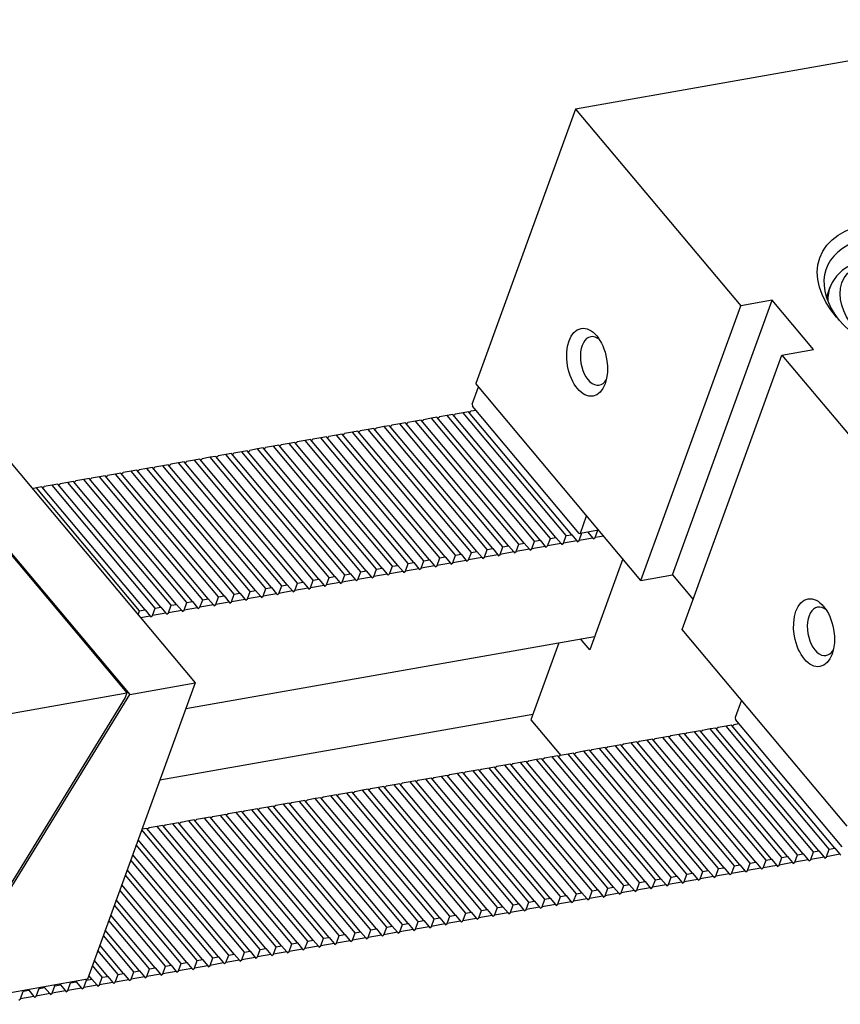
# Model space of a CAD drawing. Units: millimetres. Extents: x 17435 to 18504, y -11795 to -11046.
# Drawn here: x 18300 to 18349, y -11106 to -11046 of the extents above; entities that cross this region are included whole.
import ezdxf

# ---------------------------------------------------------------- set-up
doc = ezdxf.new("R2010")
doc.units = ezdxf.units.MM
for name, color, linetype in [('G', 3, 'Continuous'), ('H', 2, 'Continuous'), ('W', 7, 'Continuous')]:
    doc.layers.add(name, color=color, linetype=linetype)

msp = doc.modelspace()

# ---------------------------------------------------------------- linework, layer by layer
at = {"layer": 'G'}
msp.add_line((18348.5841, -11062.4761), (18348.367, -11063.0726), dxfattribs=at)
for centre, major_axis in [((18354.905, -11063.2375), (-6.936, 2.5245)), ((18354.5752, -11064.1436), (-5.2714, 1.9186)), ((18333.9887, -11066.9892), (0.3589, -2.0353)), ((18347.6247, -11083.24), (0.3589, -2.0353))]:
    msp.add_ellipse(centre, major_axis=major_axis, ratio=0.5773503, dxfattribs=at)
for centre, major_axis, start_param, end_param in [((18354.7401, -11063.6906), (6.3811, -2.3225), 0, 3.8844063), ((18354.4103, -11064.5967), (5.8262, -2.1206), 2.3561945, 3.3795338), ((18334.4635, -11066.9055), (-0.2563, 1.4538), 0, 3.7428569), ((18334.4635, -11066.9055), (-0.2563, 1.4538), 5.6819211, 6.2831853), ((18348.0995, -11083.1563), (-0.2563, 1.4538), 0, 3.742857), ((18348.0995, -11083.1563), (-0.2563, 1.4538), 5.681921, 6.2831853)]:
    msp.add_ellipse(centre, major_axis=major_axis, ratio=0.5773503, start_param=start_param, end_param=end_param, dxfattribs=at)
at = {"layer": 'H'}
for p, q in [((18329.8847, -11077.9096), (18323.6865, -11070.5229)), ((18330.2171, -11077.851), (18324.0189, -11070.4643)), ((18330.8343, -11077.7422), (18324.6361, -11070.3555)), ((18331.1667, -11077.6836), (18324.9685, -11070.2969)), ((18331.7839, -11077.5747), (18325.5858, -11070.188)), ((18332.1163, -11077.5161), (18325.9181, -11070.1294)), ((18332.7336, -11077.4073), (18326.5354, -11070.0206)), ((18333.0659, -11077.3487), (18326.8677, -11069.962)), ((18327.0359, -11078.4119), (18320.8377, -11071.0252)), ((18327.3682, -11078.3533), (18321.17, -11070.9666)), ((18327.9855, -11078.2445), (18321.7873, -11070.8578)), ((18328.3178, -11078.1859), (18322.1197, -11070.7992)), ((18328.9351, -11078.0771), (18322.7369, -11070.6903)), ((18329.2675, -11078.0185), (18323.0693, -11070.6317)), ((18323.2374, -11079.0817), (18317.0392, -11071.695)), ((18323.5698, -11079.0231), (18317.3716, -11071.6364)), ((18324.187, -11078.9143), (18317.9888, -11071.5276)), ((18324.5194, -11078.8557), (18318.3212, -11071.469)), ((18325.1366, -11078.7468), (18318.9384, -11071.3601)), ((18325.469, -11078.6882), (18319.2708, -11071.3015)), ((18326.0862, -11078.5794), (18319.8881, -11071.1927)), ((18326.4186, -11078.5208), (18320.2204, -11071.1341)), ((18319.7713, -11079.6929), (18313.5731, -11072.3062)), ((18320.3885, -11079.584), (18314.1904, -11072.1973)), ((18320.7209, -11079.5254), (18314.5227, -11072.1387)), ((18321.3382, -11079.4166), (18315.14, -11072.0299)), ((18321.6705, -11079.358), (18315.4723, -11071.9713)), ((18322.2878, -11079.2492), (18316.0896, -11071.8625)), ((18322.6201, -11079.1906), (18316.422, -11071.8038)), ((18316.5901, -11080.2538), (18310.3919, -11072.8671)), ((18316.9224, -11080.1952), (18310.7243, -11072.8085)), ((18317.5397, -11080.0864), (18311.3415, -11072.6997)), ((18317.8721, -11080.0278), (18311.6739, -11072.6411)), ((18318.4893, -11079.9189), (18312.2911, -11072.5322)), ((18318.8217, -11079.8603), (18312.6235, -11072.4736)), ((18319.4389, -11079.7515), (18313.2407, -11072.3648)), ((18313.124, -11080.865), (18306.9258, -11073.4783)), ((18313.7412, -11080.7561), (18307.543, -11073.3694)), ((18314.0736, -11080.6975), (18307.8754, -11073.3108)), ((18314.6908, -11080.5887), (18308.4927, -11073.202)), ((18315.0232, -11080.5301), (18308.825, -11073.1434)), ((18315.6405, -11080.4213), (18309.4423, -11073.0346)), ((18315.9728, -11080.3627), (18309.7746, -11072.9759)), ((18309.9428, -11081.4259), (18303.7446, -11074.0392)), ((18310.2751, -11081.3673), (18304.0769, -11073.9806)), ((18310.8924, -11081.2585), (18304.6942, -11073.8718)), ((18311.2247, -11081.1999), (18305.0266, -11073.8132)), ((18311.842, -11081.091), (18305.6438, -11073.7043)), ((18312.1744, -11081.0324), (18305.9762, -11073.6457)), ((18312.7916, -11080.9236), (18306.5934, -11073.5369)), ((18307.0939, -11081.9282), (18300.8957, -11074.5415)), ((18307.4263, -11081.8696), (18301.2281, -11074.4829)), ((18308.0435, -11081.7608), (18301.8453, -11074.3741)), ((18308.3759, -11081.7022), (18302.1777, -11074.3155)), ((18308.9931, -11081.5934), (18302.795, -11074.2067)), ((18309.3255, -11081.5348), (18303.1273, -11074.148)), ((18348.5389, -11096.2434), (18342.3407, -11088.8567)), ((18348.8713, -11096.1848), (18342.6731, -11088.7981)), ((18345.0728, -11096.8546), (18338.8746, -11089.4678)), ((18345.6901, -11096.7457), (18339.4919, -11089.359)), ((18346.0224, -11096.6871), (18339.8243, -11089.3004)), ((18346.6397, -11096.5783), (18340.4415, -11089.1916)), ((18346.9721, -11096.5197), (18340.7739, -11089.133)), ((18347.5893, -11096.4108), (18341.3911, -11089.0241)), ((18347.9217, -11096.3522), (18341.7235, -11088.9655)), ((18341.8916, -11097.4155), (18335.6934, -11090.0288)), ((18342.224, -11097.3569), (18336.0258, -11089.9702)), ((18342.8412, -11097.248), (18336.643, -11089.8613)), ((18343.1736, -11097.1894), (18336.9754, -11089.8027)), ((18343.7908, -11097.0806), (18337.5927, -11089.6939)), ((18344.1232, -11097.022), (18337.925, -11089.6353)), ((18344.7405, -11096.9132), (18338.5423, -11089.5265)), ((18338.4255, -11098.0267), (18332.2273, -11090.6399)), ((18339.0428, -11097.9178), (18332.8446, -11090.5311)), ((18339.3751, -11097.8592), (18333.1769, -11090.4725)), ((18339.9924, -11097.7504), (18333.7942, -11090.3637)), ((18340.3247, -11097.6918), (18334.1266, -11090.3051)), ((18340.942, -11097.5829), (18334.7438, -11090.1962)), ((18341.2744, -11097.5243), (18335.0762, -11090.1376)), ((18335.2443, -11098.5876), (18329.0461, -11091.2009)), ((18335.5767, -11098.529), (18329.3785, -11091.1423)), ((18336.1939, -11098.4201), (18329.9957, -11091.0334)), ((18336.5263, -11098.3615), (18330.3281, -11090.9748)), ((18337.1435, -11098.2527), (18330.9453, -11090.866)), ((18337.4759, -11098.1941), (18331.2777, -11090.8074)), ((18338.0931, -11098.0853), (18331.895, -11090.6986)), ((18331.7782, -11099.1988), (18325.58, -11091.812)), ((18332.3954, -11099.0899), (18326.1973, -11091.7032)), ((18332.7278, -11099.0313), (18326.5296, -11091.6446)), ((18333.3451, -11098.9225), (18327.1469, -11091.5358)), ((18333.6774, -11098.8639), (18327.4792, -11091.4772)), ((18334.2947, -11098.755), (18328.0965, -11091.3683)), ((18334.627, -11098.6964), (18328.4289, -11091.3097)), ((18328.597, -11099.7597), (18322.3988, -11092.373)), ((18328.9293, -11099.7011), (18322.7312, -11092.3144)), ((18329.5466, -11099.5922), (18323.3484, -11092.2055)), ((18329.879, -11099.5336), (18323.6808, -11092.1469)), ((18330.4962, -11099.4248), (18324.298, -11092.0381)), ((18330.8286, -11099.3662), (18324.6304, -11091.9795)), ((18331.4458, -11099.2574), (18325.2476, -11091.8707)), ((18325.1309, -11100.3709), (18318.9327, -11092.9842)), ((18325.7481, -11100.262), (18319.5499, -11092.8753)), ((18326.0805, -11100.2034), (18319.8823, -11092.8167)), ((18326.6977, -11100.0946), (18320.4996, -11092.7079)), ((18327.0301, -11100.036), (18320.8319, -11092.6493)), ((18327.6474, -11099.9271), (18321.4492, -11092.5404)), ((18327.9797, -11099.8685), (18321.7815, -11092.4818)), ((18321.9497, -11100.9318), (18315.7515, -11093.5451)), ((18322.282, -11100.8732), (18316.0838, -11093.4865)), ((18322.8993, -11100.7643), (18316.7011, -11093.3776)), ((18323.2316, -11100.7057), (18317.0335, -11093.319)), ((18323.8489, -11100.5969), (18317.6507, -11093.2102)), ((18324.1813, -11100.5383), (18317.9831, -11093.1516)), ((18324.7985, -11100.4295), (18318.6003, -11093.0428)), ((18318.4836, -11101.543), (18312.2854, -11094.1563)), ((18319.1008, -11101.4341), (18312.9026, -11094.0474)), ((18319.4332, -11101.3755), (18313.235, -11093.9888)), ((18320.0504, -11101.2667), (18313.8522, -11093.88)), ((18320.3828, -11101.2081), (18314.1846, -11093.8214)), ((18321, -11101.0992), (18314.8019, -11093.7125)), ((18321.3324, -11101.0406), (18315.1342, -11093.6539)), ((18315.3023, -11102.1039), (18309.1042, -11094.7172)), ((18315.6347, -11102.0453), (18309.4365, -11094.6586)), ((18316.252, -11101.9365), (18310.0538, -11094.5497)), ((18316.5843, -11101.8778), (18310.3861, -11094.4911)), ((18317.2016, -11101.769), (18311.0034, -11094.3823)), ((18317.5339, -11101.7104), (18311.3358, -11094.3237)), ((18318.1512, -11101.6016), (18311.953, -11094.2149)), ((18313.4031, -11102.4388), (18307.2331, -11095.0857)), ((18313.7355, -11102.3802), (18307.5373, -11094.9935)), ((18314.3527, -11102.2713), (18308.1545, -11094.8846)), ((18314.6851, -11102.2127), (18308.4869, -11094.826)), ((18312.7859, -11102.5476), (18307.0188, -11095.6747)), ((18312.4535, -11102.6062), (18306.9033, -11095.9918)), ((18311.5039, -11102.7737), (18306.5736, -11096.8979)), ((18311.8362, -11102.7151), (18306.689, -11096.5808)), ((18310.8866, -11102.8825), (18306.3592, -11097.4869)), ((18310.5543, -11102.9411), (18306.2438, -11097.804)), ((18309.6046, -11103.1086), (18305.914, -11098.7102)), ((18309.937, -11103.0499), (18306.0294, -11098.393)), ((18308.9874, -11103.2174), (18305.6996, -11099.2991)), ((18308.655, -11103.276), (18305.5842, -11099.6163)), ((18307.7054, -11103.4434), (18305.2544, -11100.5224)), ((18308.0378, -11103.3848), (18305.3698, -11100.2052)), ((18307.0882, -11103.5523), (18305.04, -11101.1114)), ((18306.7558, -11103.6109), (18304.9246, -11101.4285)), ((18305.8062, -11103.7783), (18304.5948, -11102.3346)), ((18306.1385, -11103.7197), (18304.7102, -11102.0175)), ((18305.1889, -11103.8872), (18304.3804, -11102.9236)), ((18304.8566, -11103.9458), (18304.265, -11103.2407)), ((18304.2393, -11104.0546), (18304.0506, -11103.8297))]:
    msp.add_line(p, q, dxfattribs=at)
at = {"layer": 'W'}
for p, q in [((18363.8074, -11046.4045), (18333.3025, -11051.7833)), ((18333.3025, -11051.7833), (18327.3002, -11068.2746)), ((18333.3025, -11051.7833), (18343.2196, -11063.6021)), ((18288.2577, -11059.8107), (18310.4472, -11086.2551)), ((18284.3168, -11060.5056), (18306.5063, -11086.95)), ((18284.3288, -11060.6307), (18306.3324, -11086.8535)), ((18339.1165, -11079.7584), (18345.1189, -11063.2672)), ((18345.1189, -11063.2672), (18343.2196, -11063.6021)), ((18347.5981, -11066.2219), (18345.1189, -11063.2672)), ((18337.2173, -11080.0933), (18343.2196, -11063.6021)), ((18345.6989, -11066.5567), (18347.5981, -11066.2219)), ((18339.6966, -11083.048), (18345.6989, -11066.5567)), ((18345.6989, -11066.5567), (18355.616, -11078.3755)), ((18327.0759, -11069.5013), (18327.4551, -11068.4593)), ((18337.2173, -11080.0933), (18327.3002, -11068.2746)), ((18326.9142, -11070.0174), (18327.0102, -11069.9369)), ((18327.3146, -11069.8832), (18327.0102, -11069.9369)), ((18327.0759, -11069.5013), (18327.0976, -11069.6247)), ((18333.5128, -11077.2699), (18327.0976, -11069.6247)), ((18323.6865, -11070.5229), (18323.2117, -11070.6066)), ((18324.0189, -11070.4643), (18323.6865, -11070.5229)), ((18324.0654, -11070.5197), (18324.1613, -11070.4392)), ((18324.6361, -11070.3555), (18324.1613, -11070.4392)), ((18324.9685, -11070.2969), (18324.6361, -11070.3555)), ((18325.015, -11070.3523), (18325.111, -11070.2717)), ((18325.5858, -11070.188), (18325.111, -11070.2717)), ((18325.9181, -11070.1294), (18325.5858, -11070.188)), ((18325.9646, -11070.1848), (18326.0606, -11070.1043)), ((18326.5354, -11070.0206), (18326.0606, -11070.1043)), ((18326.8677, -11069.962), (18326.5354, -11070.0206)), ((18320.2669, -11071.1895), (18320.3629, -11071.109)), ((18320.8377, -11071.0252), (18320.3629, -11071.109)), ((18321.17, -11070.9666), (18320.8377, -11071.0252)), ((18321.2165, -11071.022), (18321.3125, -11070.9415)), ((18321.7873, -11070.8578), (18321.3125, -11070.9415)), ((18322.1197, -11070.7992), (18321.7873, -11070.8578)), ((18322.1662, -11070.8546), (18322.2621, -11070.7741)), ((18322.7369, -11070.6903), (18322.2621, -11070.7741)), ((18323.0693, -11070.6317), (18322.7369, -11070.6903)), ((18323.1158, -11070.6871), (18323.2117, -11070.6066)), ((18317.0392, -11071.695), (18316.5644, -11071.7787)), ((18317.3716, -11071.6364), (18317.0392, -11071.695)), ((18317.4181, -11071.6918), (18317.514, -11071.6113)), ((18317.9888, -11071.5276), (18317.514, -11071.6113)), ((18318.3212, -11071.469), (18317.9888, -11071.5276)), ((18318.3677, -11071.5244), (18318.4636, -11071.4438)), ((18318.9384, -11071.3601), (18318.4636, -11071.4438)), ((18319.2708, -11071.3015), (18318.9384, -11071.3601)), ((18319.3173, -11071.3569), (18319.4133, -11071.2764)), ((18319.8881, -11071.1927), (18319.4133, -11071.2764)), ((18320.2204, -11071.1341), (18319.8881, -11071.1927)), ((18313.5731, -11072.3062), (18313.2407, -11072.3648)), ((18313.6196, -11072.3616), (18313.7156, -11072.2811)), ((18314.1904, -11072.1973), (18313.7156, -11072.2811)), ((18314.5227, -11072.1387), (18314.1904, -11072.1973)), ((18314.5692, -11072.1941), (18314.6652, -11072.1136)), ((18315.14, -11072.0299), (18314.6652, -11072.1136)), ((18315.4723, -11071.9713), (18315.14, -11072.0299)), ((18315.5188, -11072.0267), (18315.6148, -11071.9462)), ((18316.0896, -11071.8625), (18315.6148, -11071.9462)), ((18316.422, -11071.8038), (18316.0896, -11071.8625)), ((18316.4684, -11071.8592), (18316.5644, -11071.7787)), ((18310.3919, -11072.8671), (18309.9171, -11072.9508)), ((18310.7243, -11072.8085), (18310.3919, -11072.8671)), ((18310.7707, -11072.8639), (18310.8667, -11072.7834)), ((18311.3415, -11072.6997), (18310.8667, -11072.7834)), ((18311.6739, -11072.6411), (18311.3415, -11072.6997)), ((18311.7204, -11072.6965), (18311.8163, -11072.6159)), ((18312.2911, -11072.5322), (18311.8163, -11072.6159)), ((18312.6235, -11072.4736), (18312.2911, -11072.5322)), ((18312.67, -11072.529), (18312.7659, -11072.4485)), ((18313.2407, -11072.3648), (18312.7659, -11072.4485)), ((18306.9258, -11073.4783), (18306.5934, -11073.5369)), ((18306.9723, -11073.5337), (18307.0682, -11073.4532)), ((18307.543, -11073.3694), (18307.0682, -11073.4532)), ((18307.8754, -11073.3108), (18307.543, -11073.3694)), ((18307.9219, -11073.3662), (18308.0179, -11073.2857)), ((18308.4927, -11073.202), (18308.0179, -11073.2857)), ((18308.825, -11073.1434), (18308.4927, -11073.202)), ((18308.8715, -11073.1988), (18308.9675, -11073.1183)), ((18309.4423, -11073.0346), (18308.9675, -11073.1183)), ((18309.7746, -11072.9759), (18309.4423, -11073.0346)), ((18309.8211, -11073.0313), (18309.9171, -11072.9508)), ((18303.7446, -11074.0392), (18303.2698, -11074.1229)), ((18304.0769, -11073.9806), (18303.7446, -11074.0392)), ((18304.1234, -11074.036), (18304.2194, -11073.9555)), ((18304.6942, -11073.8718), (18304.2194, -11073.9555)), ((18305.0266, -11073.8132), (18304.6942, -11073.8718)), ((18305.073, -11073.8686), (18305.169, -11073.788)), ((18305.6438, -11073.7043), (18305.169, -11073.788)), ((18305.9762, -11073.6457), (18305.6438, -11073.7043)), ((18306.0227, -11073.7011), (18306.1186, -11073.6206)), ((18306.5934, -11073.5369), (18306.1186, -11073.6206)), ((18300.8957, -11074.5415), (18300.6541, -11074.5841)), ((18301.2281, -11074.4829), (18300.8957, -11074.5415)), ((18301.2746, -11074.5383), (18301.3705, -11074.4578)), ((18301.8453, -11074.3741), (18301.3705, -11074.4578)), ((18302.1777, -11074.3155), (18301.8453, -11074.3741)), ((18302.2242, -11074.3709), (18302.3202, -11074.2904)), ((18302.795, -11074.2067), (18302.3202, -11074.2904)), ((18303.1273, -11074.148), (18302.795, -11074.2067)), ((18303.1738, -11074.2034), (18303.2698, -11074.1229)), ((18333.584, -11077.2573), (18333.9632, -11076.2153)), ((18331.619, -11078.0278), (18331.7839, -11077.5747)), ((18331.7839, -11077.5747), (18332.1163, -11077.5161)), ((18332.1163, -11077.5161), (18332.4262, -11077.8855)), ((18332.5687, -11077.8603), (18332.7336, -11077.4073)), ((18332.7336, -11077.4073), (18333.0659, -11077.3487)), ((18333.0659, -11077.3487), (18333.3758, -11077.718)), ((18333.5128, -11077.2699), (18333.584, -11077.2573)), ((18333.5183, -11077.6929), (18333.6832, -11077.2398)), ((18334.3255, -11077.5506), (18333.5183, -11077.6929)), ((18333.584, -11077.2573), (18334.676, -11077.0648)), ((18334.0155, -11077.1812), (18334.3255, -11077.5506)), ((18334.3255, -11077.5506), (18334.3719, -11077.606)), ((18334.3719, -11077.606), (18334.4679, -11077.5255)), ((18334.4679, -11077.5255), (18334.6328, -11077.0724)), ((18334.9859, -11077.4341), (18334.4679, -11077.5255)), ((18327.9855, -11078.2445), (18328.3178, -11078.1859)), ((18328.3178, -11078.1859), (18328.6278, -11078.5552)), ((18328.7702, -11078.5301), (18328.9351, -11078.0771)), ((18328.9351, -11078.0771), (18329.2675, -11078.0185)), ((18329.2675, -11078.0185), (18329.5774, -11078.3878)), ((18329.7198, -11078.3627), (18329.8847, -11077.9096)), ((18330.527, -11078.2203), (18329.7198, -11078.3627)), ((18329.8847, -11077.9096), (18330.2171, -11077.851)), ((18330.2171, -11077.851), (18330.527, -11078.2203)), ((18330.527, -11078.2203), (18330.5735, -11078.2757)), ((18330.5735, -11078.2757), (18330.6694, -11078.1952)), ((18330.6694, -11078.1952), (18330.8343, -11077.7422)), ((18331.4766, -11078.0529), (18330.6694, -11078.1952)), ((18330.8343, -11077.7422), (18331.1667, -11077.6836)), ((18331.1667, -11077.6836), (18331.4766, -11078.0529)), ((18331.4766, -11078.0529), (18331.5231, -11078.1083)), ((18331.5231, -11078.1083), (18331.619, -11078.0278)), ((18332.4262, -11077.8855), (18331.619, -11078.0278)), ((18332.4262, -11077.8855), (18332.4727, -11077.9409)), ((18332.4727, -11077.9409), (18332.5687, -11077.8603)), ((18333.3758, -11077.718), (18332.5687, -11077.8603)), ((18333.3758, -11077.718), (18333.4223, -11077.7734)), ((18333.4223, -11077.7734), (18333.5183, -11077.6929)), ((18324.9717, -11079.1999), (18325.1366, -11078.7468)), ((18325.1366, -11078.7468), (18325.469, -11078.6882)), ((18325.469, -11078.6882), (18325.7789, -11079.0576)), ((18325.9213, -11079.0324), (18326.0862, -11078.5794)), ((18326.0862, -11078.5794), (18326.4186, -11078.5208)), ((18326.4186, -11078.5208), (18326.7285, -11078.8901)), ((18326.871, -11078.865), (18327.0359, -11078.4119)), ((18327.6781, -11078.7227), (18326.871, -11078.865)), ((18327.0359, -11078.4119), (18327.3682, -11078.3533)), ((18327.3682, -11078.3533), (18327.6781, -11078.7227)), ((18327.6781, -11078.7227), (18327.7246, -11078.7781)), ((18327.7246, -11078.7781), (18327.8206, -11078.6976)), ((18327.8206, -11078.6976), (18327.9855, -11078.2445)), ((18328.6278, -11078.5552), (18327.8206, -11078.6976)), ((18328.6278, -11078.5552), (18328.6742, -11078.6106)), ((18328.6742, -11078.6106), (18328.7702, -11078.5301)), ((18329.5774, -11078.3878), (18328.7702, -11078.5301)), ((18329.5774, -11078.3878), (18329.6239, -11078.4432)), ((18329.6239, -11078.4432), (18329.7198, -11078.3627)), ((18336.1326, -11078.8007), (18334.1456, -11084.26)), ((18321.3382, -11079.4166), (18321.6705, -11079.358)), ((18321.6705, -11079.358), (18321.9804, -11079.7273)), ((18322.1229, -11079.7022), (18322.2878, -11079.2492)), ((18322.2878, -11079.2492), (18322.6201, -11079.1906)), ((18322.6201, -11079.1906), (18322.9301, -11079.5599)), ((18323.0725, -11079.5348), (18323.2374, -11079.0817)), ((18323.8797, -11079.3924), (18323.0725, -11079.5348)), ((18323.2374, -11079.0817), (18323.5698, -11079.0231)), ((18323.5698, -11079.0231), (18323.8797, -11079.3924)), ((18323.8797, -11079.3924), (18323.9262, -11079.4478)), ((18323.9262, -11079.4478), (18324.0221, -11079.3673)), ((18324.0221, -11079.3673), (18324.187, -11078.9143)), ((18324.8293, -11079.225), (18324.0221, -11079.3673)), ((18324.187, -11078.9143), (18324.5194, -11078.8557)), ((18324.5194, -11078.8557), (18324.8293, -11079.225)), ((18324.8293, -11079.225), (18324.8758, -11079.2804)), ((18324.8758, -11079.2804), (18324.9717, -11079.1999)), ((18325.7789, -11079.0576), (18324.9717, -11079.1999)), ((18325.7789, -11079.0576), (18325.8254, -11079.113)), ((18325.8254, -11079.113), (18325.9213, -11079.0324)), ((18326.7285, -11078.8901), (18325.9213, -11079.0324)), ((18326.7285, -11078.8901), (18326.775, -11078.9455)), ((18326.775, -11078.9455), (18326.871, -11078.865)), ((18318.3244, -11080.372), (18318.4893, -11079.9189)), ((18318.4893, -11079.9189), (18318.8217, -11079.8603)), ((18318.8217, -11079.8603), (18319.1316, -11080.2297)), ((18319.274, -11080.2045), (18319.4389, -11079.7515)), ((18319.4389, -11079.7515), (18319.7713, -11079.6929)), ((18319.7713, -11079.6929), (18320.0812, -11080.0622)), ((18320.2236, -11080.0371), (18320.3885, -11079.584)), ((18321.0308, -11079.8948), (18320.2236, -11080.0371)), ((18320.3885, -11079.584), (18320.7209, -11079.5254)), ((18320.7209, -11079.5254), (18321.0308, -11079.8948)), ((18321.0308, -11079.8948), (18321.0773, -11079.9502)), ((18321.0773, -11079.9502), (18321.1733, -11079.8697)), ((18321.1733, -11079.8697), (18321.3382, -11079.4166)), ((18321.9804, -11079.7273), (18321.1733, -11079.8697)), ((18321.9804, -11079.7273), (18322.0269, -11079.7827)), ((18322.0269, -11079.7827), (18322.1229, -11079.7022)), ((18322.9301, -11079.5599), (18322.1229, -11079.7022)), ((18322.9301, -11079.5599), (18322.9765, -11079.6153)), ((18322.9765, -11079.6153), (18323.0725, -11079.5348)), ((18337.2173, -11080.0933), (18339.1165, -11079.7584)), ((18339.1165, -11079.7584), (18340.3562, -11081.2358)), ((18314.5259, -11081.0418), (18314.6908, -11080.5887)), ((18314.6908, -11080.5887), (18315.0232, -11080.5301)), ((18315.0232, -11080.5301), (18315.3331, -11080.8994)), ((18315.4756, -11080.8743), (18315.6405, -11080.4213)), ((18315.6405, -11080.4213), (18315.9728, -11080.3627)), ((18315.9728, -11080.3627), (18316.2827, -11080.732)), ((18316.4252, -11080.7069), (18316.5901, -11080.2538)), ((18317.2324, -11080.5645), (18316.4252, -11080.7069)), ((18316.5901, -11080.2538), (18316.9224, -11080.1952)), ((18316.9224, -11080.1952), (18317.2324, -11080.5645)), ((18317.2324, -11080.5645), (18317.2788, -11080.6199)), ((18317.2788, -11080.6199), (18317.3748, -11080.5394)), ((18317.3748, -11080.5394), (18317.5397, -11080.0864)), ((18318.182, -11080.3971), (18317.3748, -11080.5394)), ((18317.5397, -11080.0864), (18317.8721, -11080.0278)), ((18317.8721, -11080.0278), (18318.182, -11080.3971)), ((18318.182, -11080.3971), (18318.2285, -11080.4525)), ((18318.2285, -11080.4525), (18318.3244, -11080.372)), ((18319.1316, -11080.2297), (18318.3244, -11080.372)), ((18319.1316, -11080.2297), (18319.1781, -11080.2851)), ((18319.1781, -11080.2851), (18319.274, -11080.2045)), ((18320.0812, -11080.0622), (18319.274, -11080.2045)), ((18320.0812, -11080.0622), (18320.1277, -11080.1176)), ((18320.1277, -11080.1176), (18320.2236, -11080.0371)), ((18311.6771, -11081.5441), (18311.842, -11081.091)), ((18311.842, -11081.091), (18312.1744, -11081.0324)), ((18312.1744, -11081.0324), (18312.4843, -11081.4018)), ((18312.6267, -11081.3766), (18312.7916, -11080.9236)), ((18312.7916, -11080.9236), (18313.124, -11080.865)), ((18313.124, -11080.865), (18313.4339, -11081.2343)), ((18313.5763, -11081.2092), (18313.7412, -11080.7561)), ((18314.3835, -11081.0669), (18313.5763, -11081.2092)), ((18313.7412, -11080.7561), (18314.0736, -11080.6975)), ((18314.0736, -11080.6975), (18314.3835, -11081.0669)), ((18314.3835, -11081.0669), (18314.43, -11081.1223)), ((18314.43, -11081.1223), (18314.5259, -11081.0418)), ((18315.3331, -11080.8994), (18314.5259, -11081.0418)), ((18315.3331, -11080.8994), (18315.3796, -11080.9548)), ((18315.3796, -11080.9548), (18315.4756, -11080.8743)), ((18316.2827, -11080.732), (18315.4756, -11080.8743)), ((18316.2827, -11080.732), (18316.3292, -11080.7874)), ((18316.3292, -11080.7874), (18316.4252, -11080.7069)), ((18307.8786, -11082.2139), (18308.0435, -11081.7608)), ((18308.0435, -11081.7608), (18308.3759, -11081.7022)), ((18308.3759, -11081.7022), (18308.6858, -11082.0715)), ((18308.8282, -11082.0464), (18308.9931, -11081.5934)), ((18308.9931, -11081.5934), (18309.3255, -11081.5348)), ((18309.3255, -11081.5348), (18309.6354, -11081.9041)), ((18309.7779, -11081.879), (18309.9428, -11081.4259)), ((18310.585, -11081.7366), (18309.7779, -11081.879)), ((18309.9428, -11081.4259), (18310.2751, -11081.3673)), ((18310.2751, -11081.3673), (18310.585, -11081.7366)), ((18310.585, -11081.7366), (18310.6315, -11081.792)), ((18310.6315, -11081.792), (18310.7275, -11081.7115)), ((18310.7275, -11081.7115), (18310.8924, -11081.2585)), ((18311.5347, -11081.5692), (18310.7275, -11081.7115)), ((18310.8924, -11081.2585), (18311.2247, -11081.1999)), ((18311.2247, -11081.1999), (18311.5347, -11081.5692)), ((18311.5347, -11081.5692), (18311.5811, -11081.6246)), ((18311.5811, -11081.6246), (18311.6771, -11081.5441)), ((18312.4843, -11081.4018), (18311.6771, -11081.5441)), ((18312.4843, -11081.4018), (18312.5308, -11081.4572)), ((18312.5308, -11081.4572), (18312.6267, -11081.3766)), ((18313.4339, -11081.2343), (18312.6267, -11081.3766)), ((18313.4339, -11081.2343), (18313.4804, -11081.2897)), ((18313.4804, -11081.2897), (18313.5763, -11081.2092)), ((18307.01, -11082.1588), (18307.0939, -11081.9282)), ((18307.0939, -11081.9282), (18307.4263, -11081.8696)), ((18307.7362, -11082.239), (18307.1622, -11082.3402)), ((18307.4263, -11081.8696), (18307.7362, -11082.239)), ((18307.7362, -11082.239), (18307.7827, -11082.2944)), ((18307.7827, -11082.2944), (18307.8786, -11082.2139)), ((18308.6858, -11082.0715), (18307.8786, -11082.2139)), ((18308.6858, -11082.0715), (18308.7323, -11082.1269)), ((18308.7323, -11082.1269), (18308.8282, -11082.0464)), ((18309.6354, -11081.9041), (18308.8282, -11082.0464)), ((18309.6354, -11081.9041), (18309.6819, -11081.9595)), ((18309.6819, -11081.9595), (18309.7779, -11081.879)), ((18309.8865, -11087.7955), (18334.4341, -11083.4671)), ((18349.6137, -11094.8667), (18339.6966, -11083.048)), ((18332.2975, -11083.8439), (18330.6155, -11088.4651)), ((18334.1456, -11084.26), (18333.6032, -11083.6136)), ((18310.4472, -11086.2551), (18303.9667, -11104.0603)), ((18306.5063, -11086.95), (18310.4472, -11086.2551)), ((18289.7141, -11089.7838), (18306.3324, -11086.8535)), ((18295.9312, -11104.1632), (18306.5063, -11086.95)), ((18306.3324, -11086.8535), (18306.2274, -11087.1418)), ((18306.2274, -11087.1418), (18297.9417, -11100.6284)), ((18343.2605, -11087.2954), (18342.8812, -11088.3374)), ((18330.731, -11088.1479), (18308.32, -11092.0996)), ((18330.6155, -11088.4651), (18332.413, -11090.6072)), ((18342.3407, -11088.8567), (18341.8659, -11088.9404)), ((18342.6731, -11088.7981), (18342.3407, -11088.8567)), ((18342.8156, -11088.773), (18342.7196, -11088.8535)), ((18343.1199, -11088.7193), (18342.8156, -11088.773)), ((18342.8812, -11088.3374), (18342.903, -11088.4608)), ((18349.3181, -11096.106), (18342.903, -11088.4608)), ((18338.8746, -11089.4678), (18338.5423, -11089.5265)), ((18339.0171, -11089.4427), (18338.9211, -11089.5232)), ((18339.4919, -11089.359), (18339.0171, -11089.4427)), ((18339.8243, -11089.3004), (18339.4919, -11089.359)), ((18339.9667, -11089.2753), (18339.8708, -11089.3558)), ((18340.4415, -11089.1916), (18339.9667, -11089.2753)), ((18340.7739, -11089.133), (18340.4415, -11089.1916)), ((18340.9163, -11089.1078), (18340.8204, -11089.1884)), ((18341.3911, -11089.0241), (18340.9163, -11089.1078)), ((18341.7235, -11088.9655), (18341.3911, -11089.0241)), ((18341.8659, -11088.9404), (18341.77, -11089.0209)), ((18335.6934, -11090.0288), (18335.2186, -11090.1125)), ((18336.0258, -11089.9702), (18335.6934, -11090.0288)), ((18336.1682, -11089.9451), (18336.0723, -11090.0256)), ((18336.643, -11089.8613), (18336.1682, -11089.9451)), ((18336.9754, -11089.8027), (18336.643, -11089.8613)), ((18337.1179, -11089.7776), (18337.0219, -11089.8581)), ((18337.5927, -11089.6939), (18337.1179, -11089.7776)), ((18337.925, -11089.6353), (18337.5927, -11089.6939)), ((18338.0675, -11089.6102), (18337.9715, -11089.6907)), ((18338.5423, -11089.5265), (18338.0675, -11089.6102)), ((18332.2273, -11090.6399), (18331.895, -11090.6986)), ((18332.3698, -11090.6148), (18332.2738, -11090.6953)), ((18332.8446, -11090.5311), (18332.3698, -11090.6148)), ((18333.1769, -11090.4725), (18332.8446, -11090.5311)), ((18333.3194, -11090.4474), (18333.2234, -11090.5279)), ((18333.7942, -11090.3637), (18333.3194, -11090.4474)), ((18334.1266, -11090.3051), (18333.7942, -11090.3637)), ((18334.269, -11090.2799), (18334.1731, -11090.3605)), ((18334.7438, -11090.1962), (18334.269, -11090.2799)), ((18335.0762, -11090.1376), (18334.7438, -11090.1962)), ((18335.2186, -11090.1125), (18335.1227, -11090.193)), ((18329.0461, -11091.2009), (18328.5713, -11091.2846)), ((18329.3785, -11091.1423), (18329.0461, -11091.2009)), ((18329.5209, -11091.1172), (18329.425, -11091.1977)), ((18329.9957, -11091.0334), (18329.5209, -11091.1172)), ((18330.3281, -11090.9748), (18329.9957, -11091.0334)), ((18330.4705, -11090.9497), (18330.3746, -11091.0302)), ((18330.9453, -11090.866), (18330.4705, -11090.9497)), ((18331.2777, -11090.8074), (18330.9453, -11090.866)), ((18331.4202, -11090.7823), (18331.3242, -11090.8628)), ((18331.895, -11090.6986), (18331.4202, -11090.7823)), ((18325.58, -11091.812), (18325.2476, -11091.8707)), ((18325.7225, -11091.7869), (18325.6265, -11091.8675)), ((18326.1973, -11091.7032), (18325.7225, -11091.7869)), ((18326.5296, -11091.6446), (18326.1973, -11091.7032)), ((18326.6721, -11091.6195), (18326.5761, -11091.7)), ((18327.1469, -11091.5358), (18326.6721, -11091.6195)), ((18327.4792, -11091.4772), (18327.1469, -11091.5358)), ((18327.6217, -11091.452), (18327.5257, -11091.5326)), ((18328.0965, -11091.3683), (18327.6217, -11091.452)), ((18328.4289, -11091.3097), (18328.0965, -11091.3683)), ((18328.5713, -11091.2846), (18328.4753, -11091.3651)), ((18322.3988, -11092.373), (18321.924, -11092.4567)), ((18322.7312, -11092.3144), (18322.3988, -11092.373)), ((18322.8736, -11092.2893), (18322.7776, -11092.3698)), ((18323.3484, -11092.2055), (18322.8736, -11092.2893)), ((18323.6808, -11092.1469), (18323.3484, -11092.2055)), ((18323.8232, -11092.1218), (18323.7273, -11092.2023)), ((18324.298, -11092.0381), (18323.8232, -11092.1218)), ((18324.6304, -11091.9795), (18324.298, -11092.0381)), ((18324.7728, -11091.9544), (18324.6769, -11092.0349)), ((18325.2476, -11091.8707), (18324.7728, -11091.9544)), ((18318.9327, -11092.9842), (18318.6003, -11093.0428)), ((18319.0751, -11092.959), (18318.9792, -11093.0396)), ((18319.5499, -11092.8753), (18319.0751, -11092.959)), ((18319.8823, -11092.8167), (18319.5499, -11092.8753)), ((18320.0248, -11092.7916), (18319.9288, -11092.8721)), ((18320.4996, -11092.7079), (18320.0248, -11092.7916)), ((18320.8319, -11092.6493), (18320.4996, -11092.7079)), ((18320.9744, -11092.6241), (18320.8784, -11092.7047)), ((18321.4492, -11092.5404), (18320.9744, -11092.6241)), ((18321.7815, -11092.4818), (18321.4492, -11092.5404)), ((18321.924, -11092.4567), (18321.828, -11092.5372)), ((18315.7515, -11093.5451), (18315.2767, -11093.6288)), ((18316.0838, -11093.4865), (18315.7515, -11093.5451)), ((18316.2263, -11093.4614), (18316.1303, -11093.5419)), ((18316.7011, -11093.3776), (18316.2263, -11093.4614)), ((18317.0335, -11093.319), (18316.7011, -11093.3776)), ((18317.1759, -11093.2939), (18317.0799, -11093.3744)), ((18317.6507, -11093.2102), (18317.1759, -11093.2939)), ((18317.9831, -11093.1516), (18317.6507, -11093.2102)), ((18318.1255, -11093.1265), (18318.0296, -11093.207)), ((18318.6003, -11093.0428), (18318.1255, -11093.1265)), ((18312.2854, -11094.1563), (18311.953, -11094.2149)), ((18312.4278, -11094.1311), (18312.3319, -11094.2117)), ((18312.9026, -11094.0474), (18312.4278, -11094.1311)), ((18313.235, -11093.9888), (18312.9026, -11094.0474)), ((18313.3774, -11093.9637), (18313.2815, -11094.0442)), ((18313.8522, -11093.88), (18313.3774, -11093.9637)), ((18314.1846, -11093.8214), (18313.8522, -11093.88)), ((18314.3271, -11093.7963), (18314.2311, -11093.8768)), ((18314.8019, -11093.7125), (18314.3271, -11093.7963)), ((18315.1342, -11093.6539), (18314.8019, -11093.7125)), ((18315.2767, -11093.6288), (18315.1807, -11093.7093)), ((18309.1042, -11094.7172), (18308.6294, -11094.8009)), ((18309.4365, -11094.6586), (18309.1042, -11094.7172)), ((18309.579, -11094.6335), (18309.483, -11094.714)), ((18310.0538, -11094.5497), (18309.579, -11094.6335)), ((18310.3861, -11094.4911), (18310.0538, -11094.5497)), ((18310.5286, -11094.466), (18310.4326, -11094.5465)), ((18311.0034, -11094.3823), (18310.5286, -11094.466)), ((18311.3358, -11094.3237), (18311.0034, -11094.3823)), ((18311.4782, -11094.2986), (18311.3822, -11094.3791)), ((18311.953, -11094.2149), (18311.4782, -11094.2986)), ((18307.5373, -11094.9935), (18307.2482, -11095.0444)), ((18307.6797, -11094.9684), (18307.5838, -11095.0489)), ((18308.1545, -11094.8846), (18307.6797, -11094.9684)), ((18308.4869, -11094.826), (18308.1545, -11094.8846)), ((18308.6294, -11094.8009), (18308.5334, -11094.8814)), ((18346.6397, -11096.5783), (18346.9721, -11096.5197)), ((18346.9721, -11096.5197), (18347.282, -11096.889)), ((18347.4244, -11096.8639), (18347.5893, -11096.4108)), ((18347.5893, -11096.4108), (18347.9217, -11096.3522)), ((18347.9217, -11096.3522), (18348.2316, -11096.7216)), ((18348.374, -11096.6964), (18348.5389, -11096.2434)), ((18349.1812, -11096.5541), (18348.374, -11096.6964)), ((18348.5389, -11096.2434), (18348.8713, -11096.1848)), ((18348.8713, -11096.1848), (18349.1812, -11096.5541)), ((18349.1812, -11096.5541), (18349.2277, -11096.6095)), ((18343.6259, -11097.5337), (18343.7908, -11097.0806)), ((18343.7908, -11097.0806), (18344.1232, -11097.022)), ((18344.1232, -11097.022), (18344.4331, -11097.3913)), ((18344.5756, -11097.3662), (18344.7405, -11096.9132)), ((18344.7405, -11096.9132), (18345.0728, -11096.8546)), ((18345.0728, -11096.8546), (18345.3827, -11097.2239)), ((18345.5252, -11097.1988), (18345.6901, -11096.7457)), ((18346.3324, -11097.0564), (18345.5252, -11097.1988)), ((18345.6901, -11096.7457), (18346.0224, -11096.6871)), ((18346.0224, -11096.6871), (18346.3324, -11097.0564)), ((18346.3324, -11097.0564), (18346.3788, -11097.1118)), ((18346.3788, -11097.1118), (18346.4748, -11097.0313)), ((18346.4748, -11097.0313), (18346.6397, -11096.5783)), ((18347.282, -11096.889), (18346.4748, -11097.0313)), ((18347.282, -11096.889), (18347.3285, -11096.9444)), ((18347.3285, -11096.9444), (18347.4244, -11096.8639)), ((18348.2316, -11096.7216), (18347.4244, -11096.8639)), ((18348.2316, -11096.7216), (18348.2781, -11096.777)), ((18348.2781, -11096.777), (18348.374, -11096.6964)), ((18339.8275, -11098.2034), (18339.9924, -11097.7504)), ((18339.9924, -11097.7504), (18340.3247, -11097.6918)), ((18340.3247, -11097.6918), (18340.6347, -11098.0611)), ((18340.7771, -11098.036), (18340.942, -11097.5829)), ((18340.942, -11097.5829), (18341.2744, -11097.5243)), ((18341.2744, -11097.5243), (18341.5843, -11097.8937)), ((18341.7267, -11097.8685), (18341.8916, -11097.4155)), ((18342.5339, -11097.7262), (18341.7267, -11097.8685)), ((18341.8916, -11097.4155), (18342.224, -11097.3569)), ((18342.224, -11097.3569), (18342.5339, -11097.7262)), ((18342.5339, -11097.7262), (18342.5804, -11097.7816)), ((18342.5804, -11097.7816), (18342.6763, -11097.7011)), ((18342.6763, -11097.7011), (18342.8412, -11097.248)), ((18343.4835, -11097.5588), (18342.6763, -11097.7011)), ((18342.8412, -11097.248), (18343.1736, -11097.1894)), ((18343.1736, -11097.1894), (18343.4835, -11097.5588)), ((18343.4835, -11097.5588), (18343.53, -11097.6142)), ((18343.53, -11097.6142), (18343.6259, -11097.5337)), ((18344.4331, -11097.3913), (18343.6259, -11097.5337)), ((18344.4331, -11097.3913), (18344.4796, -11097.4467)), ((18344.4796, -11097.4467), (18344.5756, -11097.3662)), ((18345.3827, -11097.2239), (18344.5756, -11097.3662)), ((18345.3827, -11097.2239), (18345.4292, -11097.2793)), ((18345.4292, -11097.2793), (18345.5252, -11097.1988)), ((18336.9786, -11098.7058), (18337.1435, -11098.2527)), ((18337.1435, -11098.2527), (18337.4759, -11098.1941)), ((18337.4759, -11098.1941), (18337.7858, -11098.5634)), ((18337.9282, -11098.5383), (18338.0931, -11098.0853)), ((18338.0931, -11098.0853), (18338.4255, -11098.0267)), ((18338.4255, -11098.0267), (18338.7354, -11098.396)), ((18338.8779, -11098.3709), (18339.0428, -11097.9178)), ((18339.685, -11098.2285), (18338.8779, -11098.3709)), ((18339.0428, -11097.9178), (18339.3751, -11097.8592)), ((18339.3751, -11097.8592), (18339.685, -11098.2285)), ((18339.685, -11098.2285), (18339.7315, -11098.2839)), ((18339.7315, -11098.2839), (18339.8275, -11098.2034)), ((18340.6347, -11098.0611), (18339.8275, -11098.2034)), ((18340.6347, -11098.0611), (18340.6811, -11098.1165)), ((18340.6811, -11098.1165), (18340.7771, -11098.036)), ((18341.5843, -11097.8937), (18340.7771, -11098.036)), ((18341.5843, -11097.8937), (18341.6308, -11097.9491)), ((18341.6308, -11097.9491), (18341.7267, -11097.8685)), ((18333.1802, -11099.3755), (18333.3451, -11098.9225)), ((18333.3451, -11098.9225), (18333.6774, -11098.8639)), ((18333.6774, -11098.8639), (18333.9873, -11099.2332)), ((18334.1298, -11099.2081), (18334.2947, -11098.755)), ((18334.2947, -11098.755), (18334.627, -11098.6964)), ((18334.627, -11098.6964), (18334.937, -11099.0658)), ((18335.0794, -11099.0406), (18335.2443, -11098.5876)), ((18335.8866, -11098.8983), (18335.0794, -11099.0406)), ((18335.2443, -11098.5876), (18335.5767, -11098.529)), ((18335.5767, -11098.529), (18335.8866, -11098.8983)), ((18335.8866, -11098.8983), (18335.9331, -11098.9537)), ((18335.9331, -11098.9537), (18336.029, -11098.8732)), ((18336.029, -11098.8732), (18336.1939, -11098.4201)), ((18336.8362, -11098.7309), (18336.029, -11098.8732)), ((18336.1939, -11098.4201), (18336.5263, -11098.3615)), ((18336.5263, -11098.3615), (18336.8362, -11098.7309)), ((18336.8362, -11098.7309), (18336.8827, -11098.7863)), ((18336.8827, -11098.7863), (18336.9786, -11098.7058)), ((18337.7858, -11098.5634), (18336.9786, -11098.7058)), ((18337.7858, -11098.5634), (18337.8323, -11098.6188)), ((18337.8323, -11098.6188), (18337.9282, -11098.5383)), ((18338.7354, -11098.396), (18337.9282, -11098.5383)), ((18338.7354, -11098.396), (18338.7819, -11098.4514)), ((18338.7819, -11098.4514), (18338.8779, -11098.3709)), ((18330.3313, -11099.8779), (18330.4962, -11099.4248)), ((18330.4962, -11099.4248), (18330.8286, -11099.3662)), ((18330.8286, -11099.3662), (18331.1385, -11099.7355)), ((18331.2809, -11099.7104), (18331.4458, -11099.2574)), ((18331.4458, -11099.2574), (18331.7782, -11099.1988)), ((18331.7782, -11099.1988), (18332.0881, -11099.5681)), ((18332.2305, -11099.543), (18332.3954, -11099.0899)), ((18333.0377, -11099.4006), (18332.2305, -11099.543)), ((18332.3954, -11099.0899), (18332.7278, -11099.0313)), ((18332.7278, -11099.0313), (18333.0377, -11099.4006)), ((18333.0377, -11099.4006), (18333.0842, -11099.456)), ((18333.0842, -11099.456), (18333.1802, -11099.3755)), ((18333.9873, -11099.2332), (18333.1802, -11099.3755)), ((18333.9873, -11099.2332), (18334.0338, -11099.2886)), ((18334.0338, -11099.2886), (18334.1298, -11099.2081)), ((18334.937, -11099.0658), (18334.1298, -11099.2081)), ((18334.937, -11099.0658), (18334.9834, -11099.1212)), ((18334.9834, -11099.1212), (18335.0794, -11099.0406)), ((18326.5328, -11100.5476), (18326.6977, -11100.0946)), ((18326.6977, -11100.0946), (18327.0301, -11100.036)), ((18327.0301, -11100.036), (18327.34, -11100.4053)), ((18327.4825, -11100.3802), (18327.6474, -11099.9271)), ((18327.6474, -11099.9271), (18327.9797, -11099.8685)), ((18327.9797, -11099.8685), (18328.2896, -11100.2379)), ((18328.4321, -11100.2127), (18328.597, -11099.7597)), ((18329.2393, -11100.0704), (18328.4321, -11100.2127)), ((18328.597, -11099.7597), (18328.9293, -11099.7011)), ((18328.9293, -11099.7011), (18329.2393, -11100.0704)), ((18329.2393, -11100.0704), (18329.2857, -11100.1258)), ((18329.2857, -11100.1258), (18329.3817, -11100.0453)), ((18329.3817, -11100.0453), (18329.5466, -11099.5922)), ((18330.1889, -11099.903), (18329.3817, -11100.0453)), ((18329.5466, -11099.5922), (18329.879, -11099.5336)), ((18329.879, -11099.5336), (18330.1889, -11099.903)), ((18330.1889, -11099.903), (18330.2354, -11099.9584)), ((18330.2354, -11099.9584), (18330.3313, -11099.8779)), ((18331.1385, -11099.7355), (18330.3313, -11099.8779)), ((18331.1385, -11099.7355), (18331.185, -11099.7909)), ((18331.185, -11099.7909), (18331.2809, -11099.7104)), ((18332.0881, -11099.5681), (18331.2809, -11099.7104)), ((18332.0881, -11099.5681), (18332.1346, -11099.6235)), ((18332.1346, -11099.6235), (18332.2305, -11099.543)), ((18322.8993, -11100.7643), (18323.2316, -11100.7057)), ((18323.2316, -11100.7057), (18323.5416, -11101.0751)), ((18323.684, -11101.05), (18323.8489, -11100.5969)), ((18323.8489, -11100.5969), (18324.1813, -11100.5383)), ((18324.1813, -11100.5383), (18324.4912, -11100.9076)), ((18324.6336, -11100.8825), (18324.7985, -11100.4295)), ((18324.7985, -11100.4295), (18325.1309, -11100.3709)), ((18325.1309, -11100.3709), (18325.4408, -11100.7402)), ((18325.5832, -11100.7151), (18325.7481, -11100.262)), ((18326.3904, -11100.5728), (18325.5832, -11100.7151)), ((18325.7481, -11100.262), (18326.0805, -11100.2034)), ((18326.0805, -11100.2034), (18326.3904, -11100.5728)), ((18326.3904, -11100.5728), (18326.4369, -11100.6282)), ((18326.4369, -11100.6282), (18326.5328, -11100.5476)), ((18327.34, -11100.4053), (18326.5328, -11100.5476)), ((18327.34, -11100.4053), (18327.3865, -11100.4607)), ((18327.3865, -11100.4607), (18327.4825, -11100.3802)), ((18328.2896, -11100.2379), (18327.4825, -11100.3802)), ((18328.2896, -11100.2379), (18328.3361, -11100.2933)), ((18328.3361, -11100.2933), (18328.4321, -11100.2127)), ((18319.8855, -11101.7197), (18320.0504, -11101.2667)), ((18320.0504, -11101.2667), (18320.3828, -11101.2081)), ((18320.3828, -11101.2081), (18320.6927, -11101.5774)), ((18320.8351, -11101.5523), (18321, -11101.0992)), ((18321, -11101.0992), (18321.3324, -11101.0406)), ((18321.3324, -11101.0406), (18321.6423, -11101.41)), ((18321.7848, -11101.3848), (18321.9497, -11100.9318)), ((18322.5919, -11101.2425), (18321.7848, -11101.3848)), ((18321.9497, -11100.9318), (18322.282, -11100.8732)), ((18322.282, -11100.8732), (18322.5919, -11101.2425)), ((18322.5919, -11101.2425), (18322.6384, -11101.2979)), ((18322.6384, -11101.2979), (18322.7344, -11101.2174)), ((18322.7344, -11101.2174), (18322.8993, -11100.7643)), ((18323.5416, -11101.0751), (18322.7344, -11101.2174)), ((18323.5416, -11101.0751), (18323.588, -11101.1305)), ((18323.588, -11101.1305), (18323.684, -11101.05)), ((18324.4912, -11100.9076), (18323.684, -11101.05)), ((18324.4912, -11100.9076), (18324.5377, -11100.963)), ((18324.5377, -11100.963), (18324.6336, -11100.8825)), ((18325.4408, -11100.7402), (18324.6336, -11100.8825)), ((18325.4408, -11100.7402), (18325.4873, -11100.7956)), ((18325.4873, -11100.7956), (18325.5832, -11100.7151)), ((18316.252, -11101.9365), (18316.5843, -11101.8778)), ((18316.5843, -11101.8778), (18316.8942, -11102.2472)), ((18317.0367, -11102.2221), (18317.2016, -11101.769)), ((18317.2016, -11101.769), (18317.5339, -11101.7104)), ((18317.5339, -11101.7104), (18317.8439, -11102.0797)), ((18317.9863, -11102.0546), (18318.1512, -11101.6016)), ((18318.1512, -11101.6016), (18318.4836, -11101.543)), ((18318.4836, -11101.543), (18318.7935, -11101.9123)), ((18318.84, -11101.9677), (18318.9359, -11101.8872)), ((18318.9359, -11101.8872), (18319.1008, -11101.4341)), ((18319.7431, -11101.7449), (18318.9359, -11101.8872)), ((18319.1008, -11101.4341), (18319.4332, -11101.3755)), ((18319.4332, -11101.3755), (18319.7431, -11101.7449)), ((18319.7431, -11101.7449), (18319.7896, -11101.8003)), ((18319.7896, -11101.8003), (18319.8855, -11101.7197)), ((18320.6927, -11101.5774), (18319.8855, -11101.7197)), ((18320.6927, -11101.5774), (18320.7392, -11101.6328)), ((18320.7392, -11101.6328), (18320.8351, -11101.5523)), ((18321.6423, -11101.41), (18320.8351, -11101.5523)), ((18321.6423, -11101.41), (18321.6888, -11101.4654)), ((18321.6888, -11101.4654), (18321.7848, -11101.3848)), ((18313.2382, -11102.8918), (18313.4031, -11102.4388)), ((18313.4031, -11102.4388), (18313.7355, -11102.3802)), ((18313.7355, -11102.3802), (18314.0454, -11102.7495)), ((18314.1878, -11102.7244), (18314.3527, -11102.2713)), ((18314.3527, -11102.2713), (18314.6851, -11102.2127)), ((18314.6851, -11102.2127), (18314.995, -11102.5821)), ((18315.1374, -11102.557), (18315.3023, -11102.1039)), ((18315.9446, -11102.4146), (18315.1374, -11102.557)), ((18315.3023, -11102.1039), (18315.6347, -11102.0453)), ((18315.6347, -11102.0453), (18315.9446, -11102.4146)), ((18315.9446, -11102.4146), (18315.9911, -11102.47)), ((18315.9911, -11102.47), (18316.0871, -11102.3895)), ((18316.0871, -11102.3895), (18316.252, -11101.9365)), ((18316.8942, -11102.2472), (18316.0871, -11102.3895)), ((18316.8942, -11102.2472), (18316.9407, -11102.3026)), ((18316.9407, -11102.3026), (18317.0367, -11102.2221)), ((18317.8439, -11102.0797), (18317.0367, -11102.2221)), ((18317.8439, -11102.0797), (18317.8903, -11102.1351)), ((18317.8903, -11102.1351), (18317.9863, -11102.0546)), ((18318.7935, -11101.9123), (18317.9863, -11102.0546)), ((18318.7935, -11101.9123), (18318.84, -11101.9677)), ((18309.6046, -11103.1086), (18309.937, -11103.0499)), ((18309.937, -11103.0499), (18310.2469, -11103.4193)), ((18310.3894, -11103.3942), (18310.5543, -11102.9411)), ((18310.5543, -11102.9411), (18310.8866, -11102.8825)), ((18310.8866, -11102.8825), (18311.1965, -11103.2518)), ((18311.339, -11103.2267), (18311.5039, -11102.7737)), ((18311.5039, -11102.7737), (18311.8362, -11102.7151)), ((18311.8362, -11102.7151), (18312.1462, -11103.0844)), ((18312.1926, -11103.1398), (18312.2886, -11103.0593)), ((18312.2886, -11103.0593), (18312.4535, -11102.6062)), ((18313.0958, -11102.917), (18312.2886, -11103.0593)), ((18312.4535, -11102.6062), (18312.7859, -11102.5476)), ((18312.7859, -11102.5476), (18313.0958, -11102.917)), ((18313.0958, -11102.917), (18313.1423, -11102.9724)), ((18313.1423, -11102.9724), (18313.2382, -11102.8918)), ((18314.0454, -11102.7495), (18313.2382, -11102.8918)), ((18314.0454, -11102.7495), (18314.0919, -11102.8049)), ((18314.0919, -11102.8049), (18314.1878, -11102.7244)), ((18314.995, -11102.5821), (18314.1878, -11102.7244)), ((18314.995, -11102.5821), (18315.0415, -11102.6375)), ((18315.0415, -11102.6375), (18315.1374, -11102.557)), ((18306.5909, -11104.0639), (18306.7558, -11103.6109)), ((18306.7558, -11103.6109), (18307.0882, -11103.5523)), ((18307.0882, -11103.5523), (18307.3981, -11103.9216)), ((18307.5405, -11103.8965), (18307.7054, -11103.4434)), ((18307.7054, -11103.4434), (18308.0378, -11103.3848)), ((18308.0378, -11103.3848), (18308.3477, -11103.7542)), ((18308.4901, -11103.7291), (18308.655, -11103.276)), ((18309.2973, -11103.5867), (18308.4901, -11103.7291)), ((18308.655, -11103.276), (18308.9874, -11103.2174)), ((18308.9874, -11103.2174), (18309.2973, -11103.5867)), ((18309.2973, -11103.5867), (18309.3438, -11103.6421)), ((18309.3438, -11103.6421), (18309.4397, -11103.5616)), ((18309.4397, -11103.5616), (18309.6046, -11103.1086)), ((18310.2469, -11103.4193), (18309.4397, -11103.5616)), ((18310.2469, -11103.4193), (18310.2934, -11103.4747)), ((18310.2934, -11103.4747), (18310.3894, -11103.3942)), ((18311.1965, -11103.2518), (18310.3894, -11103.3942)), ((18311.1965, -11103.2518), (18311.243, -11103.3072)), ((18311.243, -11103.3072), (18311.339, -11103.2267)), ((18312.1462, -11103.0844), (18311.339, -11103.2267)), ((18312.1462, -11103.0844), (18312.1926, -11103.1398)), ((18303.9667, -11104.0603), (18295.4201, -11105.5673)), ((18302.9573, -11104.2807), (18302.9263, -11104.2437)), ((18302.9573, -11104.2807), (18303.2897, -11104.222)), ((18303.2897, -11104.222), (18303.2587, -11104.1851)), ((18303.2897, -11104.222), (18303.5996, -11104.5914)), ((18303.742, -11104.5663), (18303.9069, -11104.1132)), ((18303.9069, -11104.1132), (18303.876, -11104.0763)), ((18303.9069, -11104.1132), (18304.2393, -11104.0546)), ((18304.2393, -11104.0546), (18304.5492, -11104.4239)), ((18304.6917, -11104.3988), (18304.8566, -11103.9458)), ((18305.4988, -11104.2565), (18304.6917, -11104.3988)), ((18304.8566, -11103.9458), (18305.1889, -11103.8872)), ((18305.1889, -11103.8872), (18305.4988, -11104.2565)), ((18305.4988, -11104.2565), (18305.5453, -11104.3119)), ((18305.5453, -11104.3119), (18305.6413, -11104.2314)), ((18305.6413, -11104.2314), (18305.8062, -11103.7783)), ((18306.4485, -11104.0891), (18305.6413, -11104.2314)), ((18305.8062, -11103.7783), (18306.1385, -11103.7197)), ((18306.1385, -11103.7197), (18306.4485, -11104.0891)), ((18306.4485, -11104.0891), (18306.4949, -11104.1445)), ((18306.4949, -11104.1445), (18306.5909, -11104.0639)), ((18307.3981, -11103.9216), (18306.5909, -11104.0639)), ((18307.3981, -11103.9216), (18307.4446, -11103.977)), ((18307.4446, -11103.977), (18307.5405, -11103.8965)), ((18308.3477, -11103.7542), (18307.5405, -11103.8965)), ((18308.3477, -11103.7542), (18308.3942, -11103.8096)), ((18308.3942, -11103.8096), (18308.4901, -11103.7291)), ((18299.9436, -11105.236), (18300.1085, -11104.783)), ((18300.1085, -11104.783), (18300.0775, -11104.746)), ((18300.1085, -11104.783), (18300.4408, -11104.7244)), ((18300.4408, -11104.7244), (18300.4099, -11104.6874)), ((18300.4408, -11104.7244), (18300.7508, -11105.0937)), ((18300.8932, -11105.0686), (18301.0581, -11104.6155)), ((18301.0581, -11104.6155), (18301.0271, -11104.5786)), ((18301.0581, -11104.6155), (18301.3905, -11104.5569)), ((18301.3905, -11104.5569), (18301.3595, -11104.52)), ((18301.3905, -11104.5569), (18301.7004, -11104.9263)), ((18301.8428, -11104.9012), (18302.0077, -11104.4481)), ((18302.65, -11104.7588), (18301.8428, -11104.9012)), ((18302.0077, -11104.4481), (18301.9767, -11104.4112)), ((18302.0077, -11104.4481), (18302.3401, -11104.3895)), ((18302.3401, -11104.3895), (18302.3091, -11104.3526)), ((18302.3401, -11104.3895), (18302.65, -11104.7588)), ((18302.65, -11104.7588), (18302.6965, -11104.8142)), ((18302.6965, -11104.8142), (18302.7924, -11104.7337)), ((18302.7924, -11104.7337), (18302.9573, -11104.2807)), ((18303.5996, -11104.5914), (18302.7924, -11104.7337)), ((18303.5996, -11104.5914), (18303.6461, -11104.6468)), ((18303.6461, -11104.6468), (18303.742, -11104.5663)), ((18304.5492, -11104.4239), (18303.742, -11104.5663)), ((18304.5492, -11104.4239), (18304.5957, -11104.4793)), ((18304.5957, -11104.4793), (18304.6917, -11104.3988)), ((18299.8476, -11105.3166), (18299.9436, -11105.236)), ((18300.7508, -11105.0937), (18299.9436, -11105.236)), ((18300.7508, -11105.0937), (18300.7972, -11105.1491)), ((18300.7972, -11105.1491), (18300.8932, -11105.0686)), ((18301.7004, -11104.9263), (18300.8932, -11105.0686)), ((18301.7004, -11104.9263), (18301.7469, -11104.9817)), ((18301.7469, -11104.9817), (18301.8428, -11104.9012))]:
    msp.add_line(p, q, dxfattribs=at)

doc.saveas('drawing.dxf')
